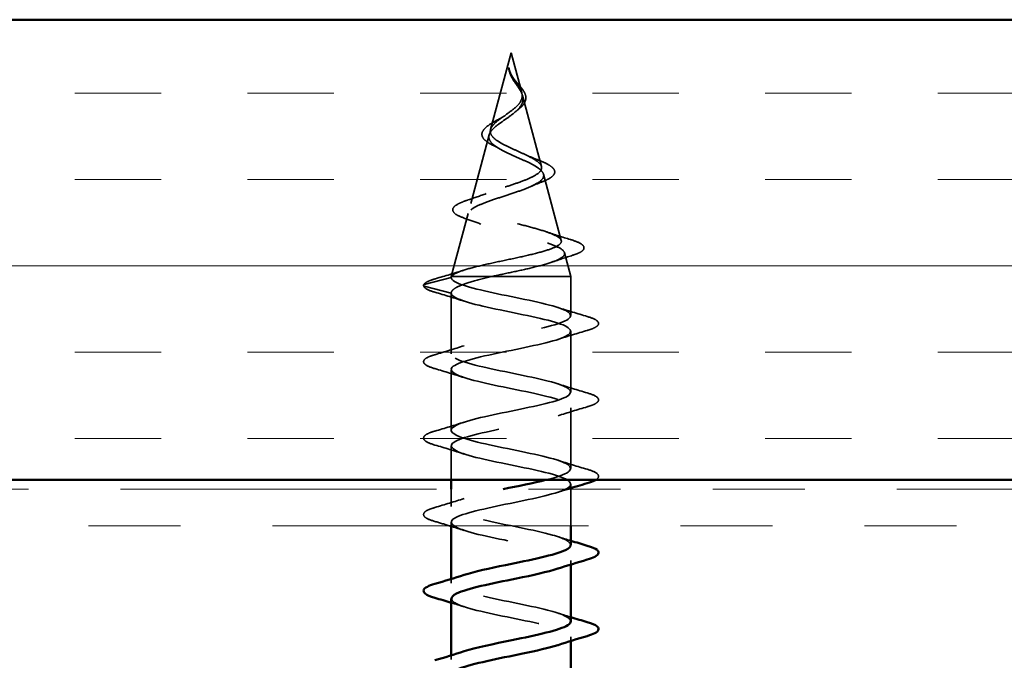
# Model space of a CAD drawing. Units: inches. Extents: x 0.6 to 33.4, y 0.6 to 21.4.
# Drawn here: x 14.8 to 15.8, y 15 to 15.7 of the extents above; entities that cross this region are included whole.
import ezdxf

# ---------------------------------------------------------------- set-up
doc = ezdxf.new("R2010")
doc.units = ezdxf.units.IN
doc.header["$LTSCALE"] = 2
doc.header["$MEASUREMENT"] = 0
doc.linetypes.add('DASHED', pattern=[0.2067, 0.1654, -0.0413])
doc.linetypes.add('DOUBLE_DASH_CHAIN', pattern=[1.2403, 0.6614, -0.0827, 0.1654, -0.0827, 0.1654, -0.0827])
for name, color, linetype, lineweight in [('Hatch (ANSI)', 7, 'Continuous', 18), ('Hidden (ANSI)', 7, 'DASHED', 35), ('Visible (ANSI)', 7, 'Continuous', 50)]:
    doc.layers.add(name, color=color, linetype=linetype, lineweight=lineweight)

msp = doc.modelspace()

# ---------------------------------------------------------------- hatches: boundary and pattern name
at = {"layer": 'Hatch (ANSI)', "true_color": 0x804000}
h = msp.add_hatch(dxfattribs=at)
h.set_pattern_fill('INSUL', color=36, scale=0.75, style=0)
h.paths.add_polyline_path([(16.89193, 15.7364), (6.50582, 15.7364), (6.50582, 15.2364), (16.89193, 15.2364)])

# ---------------------------------------------------------------- linework, layer by layer
at = {"layer": 'Hidden (ANSI)', "ltscale": 0.082134}
msp.add_line((15.28655, 15.7004), (15.26423, 15.61699), dxfattribs=at)
at = {"layer": 'Hidden (ANSI)', "ltscale": 0.042539}
msp.add_line((15.28655, 15.7004), (15.29812, 15.65715), dxfattribs=at)
at = {"layer": 'Hidden (ANSI)', "ltscale": 0.075866}
msp.add_line((15.29899, 15.65388), (15.3196, 15.57682), dxfattribs=at)
at = {"layer": 'Hidden (ANSI)', "ltscale": 0.073402}
msp.add_line((15.26269, 15.61122), (15.24275, 15.53666), dxfattribs=at)
at = {"layer": 'Hidden (ANSI)', "ltscale": 0.070939}
msp.add_line((15.32182, 15.56855), (15.34109, 15.49649), dxfattribs=at)
at = {"layer": 'Hidden (ANSI)', "ltscale": 0.067416}
msp.add_line((15.23987, 15.52589), (15.22155, 15.4574), dxfattribs=at)
at = {"layer": 'Hidden (ANSI)', "ltscale": 0.025357}
msp.add_line((15.34464, 15.48323), (15.35155, 15.4574), dxfattribs=at)
at = {"layer": 'Hidden (ANSI)', "ltscale": 0.028664}
for p, q in [((15.1923, 15.44887), (15.22155, 15.4564)), ((15.22155, 15.4394), (15.1923, 15.44693))]:
    msp.add_line(p, q, dxfattribs=at)
at = {"layer": 'Hidden (ANSI)', "ltscale": 0.0051}
msp.add_line((15.22178, 15.4574), (15.22155, 15.4574), dxfattribs=at)
at = {"layer": 'Hidden (ANSI)', "ltscale": 0.000852348}
msp.add_line((15.22155, 15.4564), (15.22155, 15.4574), dxfattribs=at)
at = {"layer": 'Hidden (ANSI)', "ltscale": 0.071462}
msp.add_line((15.26544, 15.4574), (15.22178, 15.4574), dxfattribs=at)
at = {"layer": 'Hidden (ANSI)', "ltscale": 0.117611}
msp.add_line((15.35155, 15.4574), (15.26544, 15.4574), dxfattribs=at)
at = {"layer": 'Hidden (ANSI)', "ltscale": 0.040375}
msp.add_line((15.35155, 15.4149), (15.35155, 15.4574), dxfattribs=at)
at = {"layer": 'Hidden (ANSI)', "ltscale": 0.062755}
for p, q in [((15.22155, 15.3734), (15.22155, 15.4394)), ((15.35155, 15.3319), (15.35155, 15.3979)), ((15.22155, 15.2904), (15.22155, 15.3564)), ((15.35155, 15.2489), (15.35155, 15.3149))]:
    msp.add_line(p, q, dxfattribs=at)
at = {"layer": 'Hidden (ANSI)', "ltscale": 0.035137}
msp.add_line((15.22155, 15.2364), (15.22155, 15.2734), dxfattribs=at)
at = {"layer": 'Hidden (ANSI)', "ltscale": 0.004078}
for p, q in [((15.35155, 15.22752), (15.35155, 15.2319)), ((15.35155, 15.14452), (15.35155, 15.1489)), ((15.22155, 15.1244), (15.22155, 15.12879)), ((15.35155, 15.06152), (15.35155, 15.0659)), ((15.22155, 15.0414), (15.22155, 15.04579))]:
    msp.add_line(p, q, dxfattribs=at)
at = {"layer": 'Hidden (ANSI)', "ltscale": 0.017995}
msp.add_line((15.22155, 15.2074), (15.22155, 15.2264), dxfattribs=at)
at = {"layer": 'Hidden (ANSI)', "ltscale": 0.037994}
msp.add_line((15.35155, 15.1864), (15.35155, 15.2264), dxfattribs=at)
at = {"layer": 'Hidden (ANSI)', "ltscale": 0.003709}
msp.add_line((15.22155, 15.1864), (15.22155, 15.1904), dxfattribs=at)
at = {"layer": 'Hidden (ANSI)', "ltscale": 0.002412}
msp.add_arc((15.19255, 15.4479), 0.001, 104.43974, 255.56026, dxfattribs=at)
at = {"layer": 'Hidden (ANSI)', "ltscale": 0.014821}
msp.add_open_spline([(15.28517, 15.6806), (15.28463, 15.68224), (15.28438, 15.68353), (15.28423, 15.68418), (15.2842, 15.68429), (15.28417, 15.68439), (15.28416, 15.68442), (15.28415, 15.68445), (15.28414, 15.68446), (15.28414, 15.68446), (15.28414, 15.68446), (15.28413, 15.68447), (15.28413, 15.68447), (15.28413, 15.68447), (15.28413, 15.68447), (15.28413, 15.68446), (15.28413, 15.68446), (15.28413, 15.68446), (15.28412, 15.68446), (15.28412, 15.68445), (15.28412, 15.68445), (15.28411, 15.68443), (15.28411, 15.68441), (15.2841, 15.68427), (15.2841, 15.68406), (15.28412, 15.68366), (15.28415, 15.68326), (15.28427, 15.68221), (15.28437, 15.68162), (15.28498, 15.67874), (15.28585, 15.67649), (15.28706, 15.67421)], degree=3, knots=[0, 0, 0, 0, 0.01397013, 0.01397013, 0.01635801, 0.01635801, 0.01712636, 0.01712636, 0.01759978, 0.01759978, 0.01773598, 0.01773598, 0.01781809, 0.01781809, 0.01788584, 0.01788584, 0.01795891, 0.01795891, 0.01807628, 0.01807628, 0.01833703, 0.01833703, 0.01916095, 0.01916095, 0.02439922, 0.02439922, 0.04499316, 0.04499316, 0.07213098, 0.07213098, 0.1773839, 0.1773839, 0.1773839, 0.1773839], dxfattribs=at)
at = {"layer": 'Hidden (ANSI)', "ltscale": 0.002866}
msp.add_open_spline([(15.28471, 15.6801), (15.28447, 15.68105), (15.28429, 15.68201), (15.28418, 15.68296)], degree=3, dxfattribs=at)
at = {"layer": 'Hidden (ANSI)', "ltscale": 0.007962}
msp.add_open_spline([(15.28879, 15.67322), (15.28817, 15.67422), (15.28758, 15.67523), (15.28629, 15.67769), (15.28566, 15.67912), (15.28517, 15.6806)], degree=3, knots=[0, 0, 0, 0, 0.009046419, 0.009046419, 0.021574315, 0.021574315, 0.021574315, 0.021574315], dxfattribs=at)
at = {"layer": 'Hidden (ANSI)', "ltscale": 0.089656}
msp.add_open_spline([(15.28898, 15.67094), (15.29077, 15.66813), (15.29271, 15.66551), (15.29619, 15.66028), (15.29762, 15.65783), (15.2994, 15.65295), (15.2997, 15.65063), (15.29895, 15.646), (15.2979, 15.64378), (15.29458, 15.63933), (15.29235, 15.63719), (15.28711, 15.63288), (15.28418, 15.63079), (15.27818, 15.6266), (15.2752, 15.62455), (15.26999, 15.62059), (15.2678, 15.61872), (15.26435, 15.61494), (15.26319, 15.61307), (15.26269, 15.61122)], degree=3, knots=[0, 0, 0, 0, 0.02542118, 0.02542118, 0.05061597, 0.05061597, 0.07599611, 0.07599611, 0.10184452, 0.10184452, 0.12835573, 0.12835573, 0.15566688, 0.15566688, 0.18387744, 0.18387744, 0.21097071, 0.21097071, 0.23938117, 0.23938117, 0.23938117, 0.23938117], dxfattribs=at)
at = {"layer": 'Hidden (ANSI)', "ltscale": 0.083957}
msp.add_open_spline([(15.26423, 15.61699), (15.26472, 15.61881), (15.2659, 15.62065), (15.2694, 15.62441), (15.27163, 15.62628), (15.27672, 15.63009), (15.27948, 15.63199), (15.28497, 15.63587), (15.28762, 15.6378), (15.29231, 15.64177), (15.29429, 15.64374), (15.29721, 15.64781), (15.29813, 15.64984), (15.29877, 15.65404), (15.29852, 15.65614), (15.29699, 15.66052), (15.29577, 15.6627), (15.29341, 15.66636), (15.29247, 15.66771), (15.29059, 15.67046), (15.28967, 15.67182), (15.28879, 15.67322)], degree=3, knots=[0, 0, 0, 0, 0.02818547, 0.02818547, 0.05535616, 0.05535616, 0.08155578, 0.08155578, 0.10684016, 0.10684016, 0.13128192, 0.13128192, 0.1549776, 0.1549776, 0.17805851, 0.17805851, 0.20070773, 0.20070773, 0.21389493, 0.21389493, 0.22660204, 0.22660204, 0.22660204, 0.22660204], dxfattribs=at)
at = {"layer": 'Hidden (ANSI)', "ltscale": 0.003543}
msp.add_open_spline([(15.28706, 15.67421), (15.28735, 15.67368), (15.28764, 15.67316), (15.28828, 15.67207), (15.28863, 15.6715), (15.28898, 15.67094)], degree=3, knots=[0, 0, 0, 0, 0.0046577974, 0.0046577974, 0.0097216205, 0.0097216205, 0.0097216205, 0.0097216205], dxfattribs=at)
at = {"layer": 'Hidden (ANSI)', "ltscale": 0.000711439}
msp.add_open_spline([(15.28751, 15.6754), (15.28758, 15.67527), (15.28765, 15.67514), (15.28773, 15.67501)], degree=3, dxfattribs=at)
at = {"layer": 'Hidden (ANSI)', "ltscale": 0.002371}
msp.add_open_spline([(15.28773, 15.67501), (15.28816, 15.67431), (15.28864, 15.67361), (15.28913, 15.67292)], degree=3, dxfattribs=at)
at = {"layer": 'Hidden (ANSI)', "ltscale": 0.049977}
msp.add_open_spline([(15.28913, 15.67292), (15.2903, 15.6713), (15.29163, 15.6697), (15.2943, 15.66657), (15.29568, 15.665), (15.29826, 15.66183), (15.29948, 15.66021), (15.30141, 15.65696), (15.30211, 15.65531), (15.30279, 15.65199), (15.30273, 15.65028), (15.30176, 15.64699), (15.30086, 15.64537), (15.29835, 15.64221), (15.29668, 15.64065), (15.29444, 15.63888), (15.29409, 15.63861), (15.29373, 15.63835)], degree=3, knots=[0, 0, 0, 0, 0.01545601, 0.01545601, 0.03160159, 0.03160159, 0.04933947, 0.04933947, 0.06831232, 0.06831232, 0.08828975, 0.08828975, 0.10822909, 0.10822909, 0.12929401, 0.12929401, 0.13307809, 0.13307809, 0.13307809, 0.13307809], dxfattribs=at)
at = {"layer": 'Hidden (ANSI)', "ltscale": 0.003954}
msp.add_open_spline([(15.29373, 15.63835), (15.29293, 15.63775), (15.29219, 15.63715), (15.2915, 15.63654)], degree=3, dxfattribs=at)
at = {"layer": 'Hidden (ANSI)', "ltscale": 0.032433}
msp.add_open_spline([(15.25534, 15.61426), (15.25596, 15.61589), (15.2572, 15.61749), (15.26071, 15.6207), (15.26303, 15.62235), (15.26835, 15.62565), (15.27141, 15.62734), (15.27459, 15.62905)], degree=3, knots=[0, 0, 0, 0, 0.028857682, 0.028857682, 0.057982072, 0.057982072, 0.086372467, 0.086372467, 0.086372467, 0.086372467], dxfattribs=at)
at = {"layer": 'Hidden (ANSI)', "ltscale": 0.007535}
msp.add_open_spline([(15.27459, 15.62905), (15.2765, 15.63009), (15.27829, 15.63116), (15.27986, 15.63227)], degree=3, dxfattribs=at)
at = {"layer": 'Hidden (ANSI)', "ltscale": 0.544082}
msp.add_open_spline([(15.22178, 15.4574), (15.22294, 15.45908), (15.22575, 15.46075), (15.23434, 15.46414), (15.23996, 15.46581), (15.25322, 15.4692), (15.26068, 15.47088), (15.27639, 15.47427), (15.28447, 15.47595), (15.30011, 15.47934), (15.30754, 15.48102), (15.32072, 15.48442), (15.32637, 15.4861), (15.33515, 15.4895), (15.33824, 15.49118), (15.34147, 15.49458), (15.34163, 15.49627), (15.33904, 15.49967), (15.33638, 15.50136), (15.32865, 15.50477), (15.32371, 15.50645), (15.31228, 15.50987), (15.30594, 15.51156), (15.29276, 15.51498), (15.28608, 15.51667), (15.27331, 15.52009), (15.26734, 15.52179), (15.25696, 15.52521), (15.25261, 15.52691), (15.24612, 15.53035), (15.24399, 15.53205), (15.24222, 15.53549), (15.24254, 15.53719), (15.24551, 15.54064), (15.24807, 15.54234), (15.25505, 15.5458), (15.25934, 15.54751), (15.26898, 15.55097), (15.2742, 15.55268), (15.2848, 15.55615), (15.29005, 15.55787), (15.29983, 15.56135), (15.30427, 15.56308), (15.31169, 15.56657), (15.31464, 15.5683), (15.31864, 15.5718), (15.3197, 15.57354), (15.31984, 15.57705), (15.31898, 15.5788), (15.3155, 15.58233), (15.31298, 15.58408), (15.30672, 15.58763), (15.30309, 15.58939), (15.29532, 15.59296), (15.29129, 15.59473), (15.28346, 15.59832), (15.27975, 15.6001), (15.27324, 15.60372), (15.27048, 15.60551), (15.26659, 15.60894), (15.2653, 15.61054), (15.26392, 15.61375), (15.2638, 15.61534), (15.26423, 15.61699)], degree=3, knots=[0, 0, 0, 0, 0.0662455, 0.0662455, 0.1312266, 0.1312266, 0.1949439, 0.1949439, 0.2573984, 0.2573984, 0.3185909, 0.3185909, 0.3785225, 0.3785225, 0.4371941, 0.4371941, 0.4946071, 0.4946071, 0.5507627, 0.5507627, 0.6056626, 0.6056626, 0.6593082, 0.6593082, 0.7117016, 0.7117016, 0.7628447, 0.7628447, 0.8127399, 0.8127399, 0.8613896, 0.8613896, 0.9087967, 0.9087967, 0.9549645, 0.9549645, 0.9998965, 0.9998965, 1.0435967, 1.0435967, 1.0860698, 1.0860698, 1.1273208, 1.1273208, 1.1673558, 1.1673558, 1.2061815, 1.2061815, 1.2438056, 1.2438056, 1.2802371, 1.2802371, 1.3154864, 1.3154864, 1.3495657, 1.3495657, 1.3824892, 1.3824892, 1.4142741, 1.4142741, 1.4412543, 1.4412543, 1.4671582, 1.4671582, 1.4671582, 1.4671582], dxfattribs=at)
at = {"layer": 'Hidden (ANSI)', "ltscale": 0.504207}
msp.add_open_spline([(15.26269, 15.61122), (15.26215, 15.60919), (15.26242, 15.60723), (15.26459, 15.60329), (15.2665, 15.60136), (15.27173, 15.59746), (15.27503, 15.59555), (15.28256, 15.59168), (15.28672, 15.58979), (15.29527, 15.58595), (15.29956, 15.58407), (15.30759, 15.58026), (15.31121, 15.57839), (15.31716, 15.5746), (15.31939, 15.57274), (15.32202, 15.56897), (15.32234, 15.56712), (15.32093, 15.56337), (15.31915, 15.56153), (15.31366, 15.55779), (15.30996, 15.55595), (15.30109, 15.55224), (15.29598, 15.5504), (15.28506, 15.5467), (15.27935, 15.54487), (15.26814, 15.54118), (15.26278, 15.53935), (15.2532, 15.53567), (15.24912, 15.53385), (15.2429, 15.53018), (15.24089, 15.52836), (15.23929, 15.5247), (15.2398, 15.52289), (15.24336, 15.51923), (15.24644, 15.51742), (15.25485, 15.51377), (15.26014, 15.51197), (15.27226, 15.50832), (15.27899, 15.50652), (15.29301, 15.50288), (15.30014, 15.50108), (15.31384, 15.49745), (15.32023, 15.49565), (15.33133, 15.49202), (15.33588, 15.49023), (15.34244, 15.4866), (15.34432, 15.48481), (15.34506, 15.48119), (15.34384, 15.4794), (15.33835, 15.47579), (15.33408, 15.474), (15.32297, 15.47038), (15.3162, 15.4686), (15.30201, 15.46522), (15.29485, 15.46366), (15.28011, 15.46052), (15.27263, 15.45896), (15.26544, 15.4574)], degree=3, knots=[0, 0, 0, 0, 0.0315308, 0.0315308, 0.0641805, 0.0641805, 0.0979786, 0.0979786, 0.1329491, 0.1329491, 0.1691118, 0.1691118, 0.2064833, 0.2064833, 0.2450775, 0.2450775, 0.2849064, 0.2849064, 0.3259802, 0.3259802, 0.3683075, 0.3683075, 0.4118959, 0.4118959, 0.4567522, 0.4567522, 0.5028821, 0.5028821, 0.5502906, 0.5502906, 0.5989824, 0.5989824, 0.6489613, 0.6489613, 0.7002309, 0.7002309, 0.7527945, 0.7527945, 0.8066547, 0.8066547, 0.8618141, 0.8618141, 0.918275, 0.918275, 0.9760395, 0.9760395, 1.0351092, 1.0351092, 1.095486, 1.095486, 1.1571712, 1.1571712, 1.2201662, 1.2201662, 1.2761521, 1.2761521, 1.3331843, 1.3331843, 1.3331843, 1.3331843], dxfattribs=at)
at = {"layer": 'Hidden (ANSI)', "ltscale": 0.035209}
msp.add_open_spline([(15.26751, 15.59963), (15.26429, 15.60118), (15.26151, 15.60279), (15.25736, 15.60608), (15.25589, 15.60783), (15.25472, 15.61117), (15.25476, 15.61275), (15.25534, 15.61426)], degree=3, knots=[0, 0, 0, 0, 0.033903293, 0.033903293, 0.067031025, 0.067031025, 0.093753588, 0.093753588, 0.093753588, 0.093753588], dxfattribs=at)
at = {"layer": 'Hidden (ANSI)', "ltscale": 0.008584}
msp.add_open_spline([(15.27418, 15.59612), (15.2721, 15.59733), (15.26986, 15.5985), (15.26751, 15.59963)], degree=3, dxfattribs=at)
at = {"layer": 'Hidden (ANSI)', "ltscale": 0.014151}
msp.add_open_spline([(15.30254, 15.58962), (15.30642, 15.58776), (15.31067, 15.58601), (15.31505, 15.58434)], degree=3, dxfattribs=at)
at = {"layer": 'Hidden (ANSI)', "ltscale": 0.078163}
msp.add_open_spline([(15.31505, 15.58434), (15.31897, 15.58284), (15.32246, 15.58136), (15.32811, 15.57843), (15.33033, 15.57697), (15.33342, 15.57387), (15.33424, 15.57209), (15.33373, 15.56869), (15.33263, 15.56719), (15.33008, 15.56511), (15.32902, 15.5644), (15.32579, 15.56257), (15.3233, 15.56146), (15.32046, 15.56036)], degree=3, knots=[0, 0, 0, 0, 0.03820607, 0.03820607, 0.07666554, 0.07666554, 0.11777887, 0.11777887, 0.15521059, 0.15521059, 0.17510174, 0.17510174, 0.2079958, 0.2079958, 0.2079958, 0.2079958], dxfattribs=at)
at = {"layer": 'Hidden (ANSI)', "ltscale": 0.013376}
msp.add_open_spline([(15.32046, 15.56036), (15.31633, 15.55877), (15.31232, 15.55712), (15.30853, 15.5554)], degree=3, dxfattribs=at)
at = {"layer": 'Hidden (ANSI)', "ltscale": 0.020226}
msp.add_open_spline([(15.24009, 15.54065), (15.2467, 15.54281), (15.25325, 15.54507), (15.25944, 15.54748)], degree=3, dxfattribs=at)
at = {"layer": 'Hidden (ANSI)', "ltscale": 0.084429}
msp.add_open_spline([(15.23639, 15.52059), (15.23198, 15.52209), (15.22854, 15.52361), (15.22403, 15.52684), (15.2228, 15.52885), (15.2238, 15.53253), (15.22527, 15.53396), (15.22871, 15.53609), (15.23015, 15.53682), (15.23414, 15.53858), (15.23693, 15.53962), (15.24009, 15.54065)], degree=3, knots=[0, 0, 0, 0, 0.0575118, 0.0575118, 0.11480265, 0.11480265, 0.16284669, 0.16284669, 0.18869283, 0.18869283, 0.22459478, 0.22459478, 0.22459478, 0.22459478], dxfattribs=at)
at = {"layer": 'Hidden (ANSI)', "ltscale": 0.01814}
msp.add_open_spline([(15.25362, 15.51438), (15.24806, 15.51654), (15.24227, 15.5186), (15.23639, 15.52059)], degree=3, dxfattribs=at)
at = {"layer": 'Hidden (ANSI)', "ltscale": 0.025829}
msp.add_open_spline([(15.32547, 15.50578), (15.33378, 15.50292), (15.34236, 15.50023), (15.35097, 15.49763)], degree=3, dxfattribs=at)
at = {"layer": 'Hidden (ANSI)', "ltscale": 0.088288}
msp.add_open_spline([(15.35097, 15.49763), (15.35586, 15.49615), (15.35965, 15.49468), (15.36468, 15.49163), (15.36617, 15.48978), (15.36526, 15.48601), (15.36355, 15.48466), (15.35904, 15.48235), (15.35651, 15.48139), (15.35346, 15.48043)], degree=3, knots=[0, 0, 0, 0, 0.06489246, 0.06489246, 0.13077085, 0.13077085, 0.18983606, 0.18983606, 0.23484667, 0.23484667, 0.23484667, 0.23484667], dxfattribs=at)
at = {"layer": 'Hidden (ANSI)', "ltscale": 0.022792}
msp.add_open_spline([(15.35346, 15.48043), (15.34591, 15.47807), (15.33842, 15.47563), (15.33114, 15.47307)], degree=3, dxfattribs=at)
at = {"layer": 'Hidden (ANSI)', "ltscale": 0.031132}
msp.add_open_spline([(15.20447, 15.45503), (15.21493, 15.45804), (15.22538, 15.46114), (15.23562, 15.46441)], degree=3, dxfattribs=at)
at = {"layer": 'Hidden (ANSI)', "ltscale": 1.332177}
msp.add_open_spline([(15.32442, 15.2364), (15.3317, 15.23822), (15.33795, 15.24003), (15.3425, 15.24185), (15.35612, 15.24729), (15.35348, 15.25273), (15.33621, 15.25817), (15.31894, 15.2636), (15.28829, 15.26904), (15.2633, 15.27448), (15.23831, 15.27992), (15.22077, 15.28536), (15.22158, 15.2908), (15.22239, 15.29624), (15.24148, 15.30168), (15.26701, 15.30712), (15.29254, 15.31256), (15.32265, 15.318), (15.33865, 15.32344), (15.35465, 15.32888), (15.35539, 15.33432), (15.3404, 15.33975), (15.32541, 15.34519), (15.29577, 15.35063), (15.2699, 15.35607), (15.24403, 15.36151), (15.22379, 15.36695), (15.22174, 15.37239), (15.21969, 15.37783), (15.23599, 15.38327), (15.26051, 15.38871), (15.28504, 15.39415), (15.31602, 15.39959), (15.33421, 15.40503), (15.35241, 15.41047), (15.35651, 15.4159), (15.34397, 15.42134), (15.33143, 15.42678), (15.30315, 15.43222), (15.2767, 15.43766), (15.25024, 15.4431), (15.22752, 15.44854), (15.22264, 15.45398), (15.22191, 15.45479), (15.22155, 15.45559), (15.22155, 15.4564)], degree=3, knots=[30.4696637, 30.4696637, 30.4696637, 30.4696637, 30.8819236, 30.8819236, 30.8819236, 32.1172006, 32.1172006, 32.1172006, 33.3524775, 33.3524775, 33.3524775, 34.5877545, 34.5877545, 34.5877545, 35.8230314, 35.8230314, 35.8230314, 37.0583084, 37.0583084, 37.0583084, 38.2935853, 38.2935853, 38.2935853, 39.5288622, 39.5288622, 39.5288622, 40.7641392, 40.7641392, 40.7641392, 41.9994161, 41.9994161, 41.9994161, 43.2346931, 43.2346931, 43.2346931, 44.46997, 44.46997, 44.46997, 45.705247, 45.705247, 45.705247, 46.9405239, 46.9405239, 46.9405239, 47.1238898, 47.1238898, 47.1238898, 47.1238898], dxfattribs=at)
at = {"layer": 'Hidden (ANSI)', "ltscale": 0.005187}
msp.add_open_spline([(15.22155, 15.4564), (15.22155, 15.45674), (15.22162, 15.45707), (15.22178, 15.4574)], degree=3, dxfattribs=at)
at = {"layer": 'Hidden (ANSI)', "ltscale": 0.078553}
msp.add_open_spline([(15.26544, 15.4574), (15.25724, 15.45546), (15.24968, 15.45355), (15.23675, 15.44967), (15.23151, 15.44776), (15.22574, 15.44475), (15.22418, 15.44368), (15.22208, 15.44154), (15.22155, 15.44047), (15.22155, 15.4394)], degree=3, knots=[0, 0, 0, 0, 0.06772236, 0.06772236, 0.13544473, 0.13544473, 0.17287087, 0.17287087, 0.21029702, 0.21029702, 0.21029702, 0.21029702], dxfattribs=at)
at = {"layer": 'Hidden (ANSI)', "ltscale": 0.045372}
msp.add_open_spline([(15.20377, 15.44035), (15.1987, 15.44183), (15.19514, 15.44329), (15.1922, 15.4458), (15.19155, 15.44679), (15.19155, 15.4479)], degree=3, knots=[0, 0, 0, 0, 0.08068206, 0.08068206, 0.1208897, 0.1208897, 0.1208897, 0.1208897], dxfattribs=at)
at = {"layer": 'Hidden (ANSI)', "ltscale": 0.04193}
msp.add_open_spline([(15.19161, 15.44826), (15.19221, 15.44982), (15.19386, 15.45097), (15.1984, 15.4531), (15.20113, 15.45407), (15.20447, 15.45503)], degree=3, knots=[0, 0, 0, 0, 0.06075022, 0.06075022, 0.11185814, 0.11185814, 0.11185814, 0.11185814], dxfattribs=at)
at = {"layer": 'Hidden (ANSI)', "ltscale": 0.031888}
for points in [[(15.23552, 15.43058), (15.22511, 15.43399), (15.21445, 15.43722), (15.20377, 15.44035)], [(15.33757, 15.42373), (15.34798, 15.42031), (15.35864, 15.41709), (15.36933, 15.41395)], [(15.36933, 15.39885), (15.35864, 15.39572), (15.34798, 15.39249), (15.33757, 15.38908)], [(15.20377, 15.37245), (15.21445, 15.37559), (15.22511, 15.37881), (15.23552, 15.38223)], [(15.23552, 15.34758), (15.22511, 15.35099), (15.21445, 15.35422), (15.20377, 15.35735)], [(15.33757, 15.34073), (15.34798, 15.33731), (15.35864, 15.33409), (15.36933, 15.33095)], [(15.36933, 15.31585), (15.35864, 15.31272), (15.34798, 15.30949), (15.33757, 15.30608)], [(15.20377, 15.28945), (15.21445, 15.29259), (15.22511, 15.29581), (15.23552, 15.29923)], [(15.23552, 15.26458), (15.22511, 15.26799), (15.21445, 15.27122), (15.20377, 15.27435)], [(15.33757, 15.25773), (15.34798, 15.25431), (15.35864, 15.25109), (15.36933, 15.24795)], [(15.20377, 15.20645), (15.21445, 15.20959), (15.22511, 15.21281), (15.23552, 15.21623)]]:
    msp.add_open_spline(points, degree=3, dxfattribs=at)
at = {"layer": 'Hidden (ANSI)', "ltscale": 1.208316}
msp.add_open_spline([(15.22155, 15.4394), (15.22155, 15.43396), (15.23987, 15.42852), (15.26515, 15.42308), (15.29042, 15.41764), (15.32081, 15.41221), (15.33745, 15.40677), (15.3541, 15.40133), (15.35579, 15.39589), (15.34147, 15.39045), (15.32716, 15.38501), (15.29788, 15.37957), (15.27181, 15.37413), (15.24574, 15.36869), (15.22477, 15.36325), (15.22192, 15.35781), (15.21906, 15.35237), (15.23454, 15.34693), (15.25873, 15.34149), (15.28291, 15.33606), (15.31407, 15.33062), (15.33286, 15.32518), (15.35164, 15.31974), (15.35669, 15.3143), (15.34486, 15.30886), (15.33304, 15.30342), (15.30521, 15.29798), (15.27864, 15.29254), (15.25208, 15.2871), (15.2287, 15.28166), (15.22302, 15.27622), (15.21735, 15.27078), (15.22979, 15.26534), (15.25262, 15.25991), (15.27545, 15.25447), (15.30702, 15.24903), (15.32773, 15.24359), (15.34844, 15.23815), (15.35679, 15.23271), (15.34759, 15.22727), (15.3384, 15.22183), (15.31233, 15.21639), (15.28556, 15.21095), (15.2588, 15.20551), (15.23328, 15.20007), (15.22486, 15.19463), (15.21643, 15.18919), (15.22569, 15.18376), (15.2469, 15.17832), (15.26812, 15.17288), (15.29974, 15.16744), (15.32213, 15.162), (15.34453, 15.15656), (15.35609, 15.15112), (15.34962, 15.14568), (15.34741, 15.14381), (15.34311, 15.14194), (15.33736, 15.14008)], degree=3, knots=[-47.1238898, -47.1238898, -47.1238898, -47.1238898, -45.8886129, -45.8886129, -45.8886129, -44.6533359, -44.6533359, -44.6533359, -43.418059, -43.418059, -43.418059, -42.182782, -42.182782, -42.182782, -40.9475051, -40.9475051, -40.9475051, -39.7122281, -39.7122281, -39.7122281, -38.4769512, -38.4769512, -38.4769512, -37.2416742, -37.2416742, -37.2416742, -36.0063973, -36.0063973, -36.0063973, -34.7711204, -34.7711204, -34.7711204, -33.5358434, -33.5358434, -33.5358434, -32.3005665, -32.3005665, -32.3005665, -31.0652895, -31.0652895, -31.0652895, -29.8300126, -29.8300126, -29.8300126, -28.5947356, -28.5947356, -28.5947356, -27.3594587, -27.3594587, -27.3594587, -26.1241817, -26.1241817, -26.1241817, -24.8889048, -24.8889048, -24.8889048, -24.4645896, -24.4645896, -24.4645896, -24.4645896], dxfattribs=at)
at = {"layer": 'Hidden (ANSI)', "ltscale": 0.090851}
for points in [[(15.36933, 15.41395), (15.37439, 15.41247), (15.37796, 15.41101), (15.38091, 15.40849), (15.38156, 15.40748), (15.38152, 15.40452), (15.3799, 15.40313), (15.37542, 15.40083), (15.3727, 15.39984), (15.36933, 15.39885)], [(15.20377, 15.35735), (15.1987, 15.35883), (15.19514, 15.36029), (15.19219, 15.36281), (15.19153, 15.36382), (15.19157, 15.36678), (15.1932, 15.36817), (15.19768, 15.37047), (15.20039, 15.37147), (15.20377, 15.37245)], [(15.36933, 15.33095), (15.37439, 15.32947), (15.37796, 15.32801), (15.38091, 15.32549), (15.38156, 15.32448), (15.38152, 15.32152), (15.3799, 15.32013), (15.37542, 15.31783), (15.3727, 15.31684), (15.36933, 15.31585)], [(15.20377, 15.27435), (15.1987, 15.27583), (15.19514, 15.27729), (15.19219, 15.27981), (15.19153, 15.28082), (15.19157, 15.28378), (15.1932, 15.28517), (15.19768, 15.28747), (15.20039, 15.28847), (15.20377, 15.28945)], [(15.20377, 15.19135), (15.1987, 15.19283), (15.19514, 15.19429), (15.19219, 15.19681), (15.19153, 15.19782), (15.19157, 15.20078), (15.1932, 15.20217), (15.19768, 15.20447), (15.20039, 15.20547), (15.20377, 15.20645)]]:
    msp.add_open_spline(points, degree=3, knots=[0, 0, 0, 0, 0.08068206, 0.08068206, 0.12137804, 0.12137804, 0.18811443, 0.18811443, 0.24184971, 0.24184971, 0.24184971, 0.24184971], dxfattribs=at)
at = {"layer": 'Hidden (ANSI)', "ltscale": 0.067151}
msp.add_open_spline([(15.36933, 15.24795), (15.37439, 15.24647), (15.37796, 15.24501), (15.38091, 15.24249), (15.38156, 15.24148), (15.38152, 15.23878), (15.38032, 15.23753), (15.37841, 15.2364)], degree=3, knots=[0, 0, 0, 0, 0.08068206, 0.08068206, 0.12137804, 0.12137804, 0.17875609, 0.17875609, 0.17875609, 0.17875609], dxfattribs=at)
at = {"layer": 'Hidden (ANSI)', "ltscale": 0.28838}
msp.add_open_spline([(15.35124, 15.1659), (15.35105, 15.16946), (15.34411, 15.17302), (15.33146, 15.17658), (15.31211, 15.18202), (15.28079, 15.18745), (15.25696, 15.19289), (15.23313, 15.19833), (15.2185, 15.20377), (15.22216, 15.20921), (15.22581, 15.21465), (15.24749, 15.22009), (15.27373, 15.22553), (15.27513, 15.22582), (15.27654, 15.22611), (15.27796, 15.2264)], degree=3, knots=[25.1327412, 25.1327412, 25.1327412, 25.1327412, 25.9408158, 25.9408158, 25.9408158, 27.1760928, 27.1760928, 27.1760928, 28.4113697, 28.4113697, 28.4113697, 29.6466467, 29.6466467, 29.6466467, 29.7126534, 29.7126534, 29.7126534, 29.7126534], dxfattribs=at)
at = {"layer": 'Hidden (ANSI)', "ltscale": 0.010466}
msp.add_open_spline([(15.34796, 15.2264), (15.34448, 15.22531), (15.34101, 15.2242), (15.33757, 15.22308)], degree=3, dxfattribs=at)
at = {"layer": 'Hidden (ANSI)', "ltscale": 0.016441}
msp.add_open_spline([(15.22029, 15.1864), (15.21481, 15.18808), (15.20929, 15.18973), (15.20377, 15.19135)], degree=3, dxfattribs=at)
at = {"layer": 'Hidden (ANSI)', "ltscale": 0.014082}
for points in [[(15.23552, 15.18158), (15.23091, 15.18309), (15.22624, 15.18457), (15.22155, 15.18602)], [(15.33757, 15.17473), (15.34219, 15.17321), (15.34685, 15.17174), (15.35155, 15.17029)], [(15.23552, 15.09858), (15.23091, 15.10009), (15.22624, 15.10157), (15.22155, 15.10302)], [(15.33757, 15.09173), (15.34219, 15.09021), (15.34685, 15.08874), (15.35155, 15.08729)]]:
    msp.add_open_spline(points, degree=3, dxfattribs=at)
at = {"layer": 'Hidden (ANSI)', "ltscale": 0.23985}
msp.add_open_spline([(15.35133, 15.0829), (15.35106, 15.08693), (15.3419, 15.09096), (15.32619, 15.09499), (15.30498, 15.10043), (15.27336, 15.10587), (15.25096, 15.11131), (15.22856, 15.11674), (15.21701, 15.12218), (15.22347, 15.12762), (15.22569, 15.12949), (15.22998, 15.13136), (15.23574, 15.13323)], degree=3, knots=[18.8495559, 18.8495559, 18.8495559, 18.8495559, 19.7644311, 19.7644311, 19.7644311, 20.9997081, 20.9997081, 20.9997081, 22.234985, 22.234985, 22.234985, 22.6593002, 22.6593002, 22.6593002, 22.6593002], dxfattribs=at)
at = {"layer": 'Hidden (ANSI)', "ltscale": 0.239858}
msp.add_open_spline([(15.22186, 15.1074), (15.22204, 15.10384), (15.22898, 15.10029), (15.24164, 15.09673), (15.26099, 15.09129), (15.2923, 15.08585), (15.31613, 15.08041), (15.33996, 15.07497), (15.35459, 15.06953), (15.35094, 15.06409), (15.34937, 15.06175), (15.34446, 15.05941), (15.3373, 15.05708)], degree=3, knots=[-21.9911486, -21.9911486, -21.9911486, -21.9911486, -21.183074, -21.183074, -21.183074, -19.947797, -19.947797, -19.947797, -18.7125201, -18.7125201, -18.7125201, -18.1814043, -18.1814043, -18.1814043, -18.1814043], dxfattribs=at)
at = {"layer": 'Hidden (ANSI)', "ltscale": 0.239842}
msp.add_open_spline([(15.35143, 14.9999), (15.35113, 15.0044), (15.33936, 15.0089), (15.32047, 15.0134), (15.29764, 15.01884), (15.26607, 15.02428), (15.24537, 15.02972), (15.22466, 15.03516), (15.21631, 15.04059), (15.2255, 15.04603), (15.22787, 15.04743), (15.23134, 15.04883), (15.23566, 15.05023)], degree=3, knots=[12.5663706, 12.5663706, 12.5663706, 12.5663706, 13.5880464, 13.5880464, 13.5880464, 14.8233233, 14.8233233, 14.8233233, 16.0586003, 16.0586003, 16.0586003, 16.3761149, 16.3761149, 16.3761149, 16.3761149], dxfattribs=at)
at = {"layer": 'Visible (ANSI)', "color": 36, "true_color": 0x804000}
for p, q in [((6.00582, 15.7364), (16.89193, 15.7364)), ((16.89193, 15.2364), (6.50582, 15.2364))]:
    msp.add_line(p, q, dxfattribs=at)
at = {"layer": 'Visible (ANSI)'}
for p, q in [((15.22155, 15.2264), (15.22155, 15.2364)), ((15.35155, 15.2264), (15.35155, 15.22752)), ((15.22155, 15.12879), (15.22155, 15.1864)), ((15.35155, 15.1659), (15.35155, 15.1864)), ((15.35155, 15.0829), (15.35155, 15.14452)), ((15.22155, 15.04579), (15.22155, 15.1074)), ((15.35155, 14.9999), (15.35155, 15.06152))]:
    msp.add_line(p, q, dxfattribs=at)
at = {"layer": 'Visible (ANSI)', "color": 30, "linetype": 'DOUBLE_DASH_CHAIN', "lineweight": 18, "ltscale": 0.259416, "true_color": 0xff8000}
for p, q in [((16.89193, 15.2264), (6.59582, 15.2264)), ((6.59582, 15.1864), (16.89193, 15.1864))]:
    msp.add_line(p, q, dxfattribs=at)
at = {"layer": 'Visible (ANSI)'}
for points in [[(15.27796, 15.2264), (15.29418, 15.22974), (15.31104, 15.23307), (15.32442, 15.2364)], [(15.36933, 15.23285), (15.36217, 15.23075), (15.35503, 15.22861), (15.34796, 15.2264)], [(15.22155, 15.18602), (15.22113, 15.18614), (15.22071, 15.18627), (15.22029, 15.1864)], [(15.35155, 15.17029), (15.35744, 15.16847), (15.36338, 15.1667), (15.36933, 15.16495)], [(15.36933, 15.14985), (15.35864, 15.14672), (15.34798, 15.14349), (15.33757, 15.14008)], [(15.20377, 15.12345), (15.21445, 15.12659), (15.22511, 15.12981), (15.23552, 15.13323)], [(15.22155, 15.10302), (15.21565, 15.10483), (15.20972, 15.1066), (15.20377, 15.10835)], [(15.35155, 15.08729), (15.35744, 15.08547), (15.36338, 15.0837), (15.36933, 15.08195)], [(15.36933, 15.06685), (15.35864, 15.06372), (15.34798, 15.06049), (15.33757, 15.05708)], [(15.20377, 15.04045), (15.21445, 15.04359), (15.22511, 15.04681), (15.23552, 15.05023)]]:
    msp.add_open_spline(points, degree=3, dxfattribs=at)
for points, knots in [([(15.37841, 15.2364), (15.37809, 15.23622), (15.37776, 15.23604), (15.37542, 15.23483), (15.3727, 15.23384), (15.36933, 15.23285)], [0.178756092, 0.178756092, 0.178756092, 0.178756092, 0.188114428, 0.188114428, 0.241849708, 0.241849708, 0.241849708, 0.241849708]), ([(15.23574, 15.13323), (15.24674, 15.1368), (15.2631, 15.14037), (15.2806, 15.14394), (15.30725, 15.14938), (15.33462, 15.15482), (15.34571, 15.16026), (15.34954, 15.16214), (15.35133, 15.16402), (15.35124, 15.1659)], [22.6593002, 22.6593002, 22.6593002, 22.6593002, 23.470262, 23.470262, 23.470262, 24.7055389, 24.7055389, 24.7055389, 25.1327412, 25.1327412, 25.1327412, 25.1327412]), ([(15.36933, 15.16495), (15.37439, 15.16347), (15.37796, 15.16201), (15.38091, 15.15949), (15.38156, 15.15848), (15.38152, 15.15552), (15.3799, 15.15413), (15.37542, 15.15183), (15.3727, 15.15084), (15.36933, 15.14985)], [0, 0, 0, 0, 0.08068206, 0.08068206, 0.12137804, 0.12137804, 0.18811443, 0.18811443, 0.24184971, 0.24184971, 0.24184971, 0.24184971]), ([(15.33736, 15.14008), (15.32636, 15.1365), (15.31, 15.13293), (15.2925, 15.12936), (15.26585, 15.12392), (15.23848, 15.11848), (15.22739, 15.11305), (15.22355, 15.11116), (15.22176, 15.10928), (15.22186, 15.1074)], [-24.4645896, -24.4645896, -24.4645896, -24.4645896, -23.6536278, -23.6536278, -23.6536278, -22.4183509, -22.4183509, -22.4183509, -21.9911486, -21.9911486, -21.9911486, -21.9911486]), ([(15.20377, 15.10835), (15.1987, 15.10983), (15.19514, 15.11129), (15.19219, 15.11381), (15.19153, 15.11482), (15.19157, 15.11778), (15.1932, 15.11917), (15.19768, 15.12147), (15.20039, 15.12247), (15.20377, 15.12345)], [0, 0, 0, 0, 0.08068206, 0.08068206, 0.12137804, 0.12137804, 0.18811443, 0.18811443, 0.24184971, 0.24184971, 0.24184971, 0.24184971]), ([(15.23566, 15.05023), (15.24814, 15.05427), (15.26765, 15.05831), (15.28753, 15.06235), (15.31429, 15.06779), (15.33981, 15.07323), (15.34824, 15.07867), (15.35043, 15.08008), (15.35142, 15.08149), (15.35133, 15.0829)], [16.3761149, 16.3761149, 16.3761149, 16.3761149, 17.2938772, 17.2938772, 17.2938772, 18.5291542, 18.5291542, 18.5291542, 18.8495559, 18.8495559, 18.8495559, 18.8495559]), ([(15.36933, 15.08195), (15.37439, 15.08047), (15.37796, 15.07901), (15.38091, 15.07649), (15.38156, 15.07548), (15.38152, 15.07252), (15.3799, 15.07113), (15.37542, 15.06883), (15.3727, 15.06784), (15.36933, 15.06685)], [0, 0, 0, 0, 0.08068206, 0.08068206, 0.12137804, 0.12137804, 0.18811443, 0.18811443, 0.24184971, 0.24184971, 0.24184971, 0.24184971]), ([(15.3373, 15.05708), (15.3278, 15.05397), (15.31432, 15.05087), (15.29936, 15.04777), (15.27313, 15.04233), (15.24422, 15.0369), (15.2306, 15.03146), (15.22471, 15.0291), (15.22186, 15.02675), (15.22192, 15.0244)], [-18.1814043, -18.1814043, -18.1814043, -18.1814043, -17.4772431, -17.4772431, -17.4772431, -16.2419662, -16.2419662, -16.2419662, -15.7079633, -15.7079633, -15.7079633, -15.7079633])]:
    msp.add_open_spline(points, degree=3, knots=knots, dxfattribs=at)

doc.saveas('drawing.dxf')
